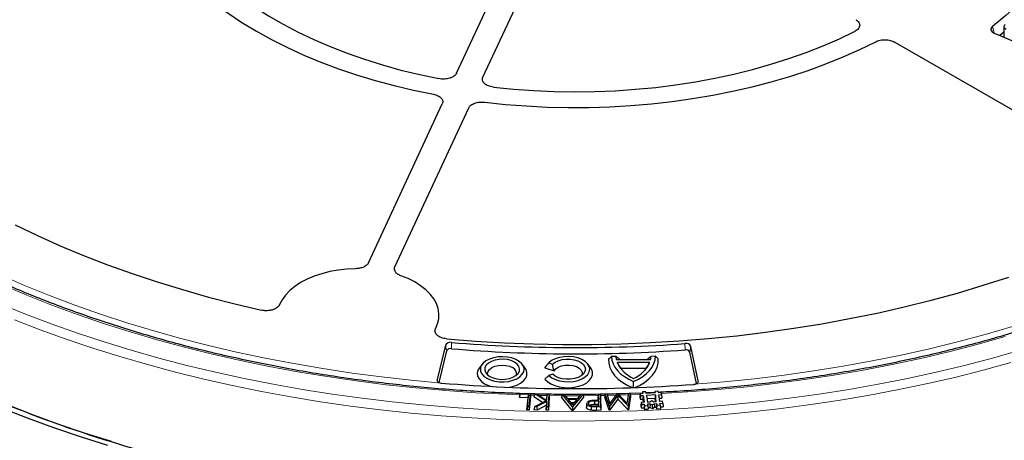
# Model space of a CAD drawing. Units: millimetres. Extents: x 0 to 420, y 0 to 297.
# Drawn here: x 294 to 346, y 171 to 193 of the extents above; entities that cross this region are included whole.
import ezdxf

# ---------------------------------------------------------------- set-up
doc = ezdxf.new("R2010")
doc.units = ezdxf.units.MM

msp = doc.modelspace()

# ---------------------------------------------------------------- linework, layer by layer
at = {"color": 7, "linetype": 'Continuous', "lineweight": 25}
for p, q in [((317.0958, 189.899), (321.5623, 199.5221)), ((318.4757, 189.6856), (322.6972, 198.7808)), ((338.1378, 192.3501), (338.1403, 192.3898)), ((345.6678, 192.3399), (345.6678, 191.785)), ((345.1652, 191.9977), (347.3542, 191.0712)), ((345.6678, 192.0457), (345.4561, 191.8746)), ((354.4245, 183.1753), (339.9571, 191.5272)), ((312.4994, 179.9963), (316.355, 188.3032)), ((313.8793, 179.7828), (317.7349, 188.0898)), ((313.8548, 179.6631), (313.858, 179.5978)), ((316.5162, 175.7007), (316.0788, 173.9041)), ((316.5786, 175.4041), (316.1772, 173.7552)), ((329.6236, 173.6914), (329.273, 175.3401)), ((329.7185, 173.8353), (329.3355, 175.6362)), ((321.9165, 174.773), (322.1149, 174.7075)), ((325.4182, 175.1108), (325.1896, 175.1103)), ((327.2285, 174.9302), (325.439, 174.9261)), ((327.191, 174.7982), (325.4782, 174.7943)), ((327.4753, 175.1155), (327.2468, 175.115)), ((318.4366, 174.7069), (318.2935, 174.5222)), ((320.6663, 174.5222), (320.5232, 174.7069)), ((321.7221, 174.53), (321.7108, 174.5151)), ((321.7108, 174.5151), (322.1873, 174.3577)), ((321.7508, 174.5671), (321.7221, 174.53)), ((324.0948, 174.53), (323.9517, 174.7147)), ((326.9901, 174.4856), (325.6804, 174.4826)), ((325.6804, 174.4826), (325.7253, 174.405)), ((322.1184, 174.1797), (321.9209, 174.1133)), ((326.3421, 173.4913), (326.3415, 173.7934)), ((326.8076, 173.2538), (326.7974, 173.1706)), ((326.9838, 173.2624), (326.8076, 173.2538)), ((326.8076, 173.2538), (326.8196, 173.1716)), ((326.9957, 173.1802), (326.9838, 173.2624)), ((327.4408, 173.2245), (326.9926, 173.2016)), ((327.4602, 173.2027), (326.9957, 173.1802)), ((327.4482, 173.2849), (327.438, 173.2016)), ((327.6244, 173.2934), (327.4482, 173.2849)), ((327.4482, 173.2849), (327.4602, 173.2027)), ((327.6363, 173.2112), (327.6244, 173.2934)), ((327.7787, 173.2181), (327.6363, 173.2112)), ((327.7935, 173.1164), (327.7787, 173.2181)), ((320.3962, 173.1436), (320.3766, 172.9584)), ((320.3766, 172.9584), (320.3825, 173.0245)), ((320.8319, 172.9447), (320.3766, 172.9584)), ((320.4002, 173.1881), (320.3825, 173.0245)), ((320.3962, 173.1436), (320.4002, 173.1881)), ((320.8516, 173.1299), (320.3962, 173.1436)), ((320.4002, 173.1881), (320.9374, 173.1719)), ((320.7756, 172.3263), (320.8319, 172.9447)), ((320.7953, 172.5115), (320.8516, 173.1299)), ((320.8516, 173.1299), (320.8319, 172.9447)), ((320.9374, 173.1719), (320.8771, 172.509)), ((320.9571, 173.0072), (320.8948, 172.3227)), ((320.9374, 173.1719), (320.9571, 173.0072)), ((321.1794, 173.1655), (321.1368, 173.0022)), ((321.5923, 172.702), (321.1368, 173.0022)), ((321.7571, 172.7848), (321.1794, 173.1655)), ((321.1794, 173.1655), (321.2858, 173.1634)), ((321.1876, 172.4988), (321.7571, 172.7848)), ((321.2858, 173.1634), (321.815, 172.8153)), ((321.8116, 172.7587), (321.2939, 172.4967)), ((321.834, 173.1383), (321.3091, 173.1481)), ((321.8116, 172.7587), (321.7913, 172.5591)), ((321.7951, 172.4866), (321.8116, 172.7587)), ((321.8072, 172.8204), (321.8175, 172.9885)), ((321.815, 172.8153), (321.8355, 173.1523)), ((321.8355, 173.1523), (321.8175, 172.9885)), ((321.8355, 173.1523), (321.9194, 173.1506)), ((321.9194, 173.1506), (321.8789, 172.4849)), ((321.9388, 172.986), (321.897, 172.2987)), ((321.9194, 173.1506), (321.9388, 172.986)), ((322.609, 173.1419), (322.5796, 172.9778)), ((323.1337, 172.2858), (322.5796, 172.9778)), ((323.1457, 172.4715), (322.609, 173.1419)), ((322.609, 173.1419), (322.6967, 173.1418)), ((322.6967, 173.1418), (322.8829, 172.914)), ((323.5987, 173.1251), (322.7094, 173.1262)), ((322.8829, 172.914), (323.4225, 172.9128)), ((323.3865, 172.868), (322.9182, 172.8689)), ((322.9182, 172.8689), (323.149, 172.5819)), ((323.2326, 172.6825), (323.0678, 172.6829)), ((323.149, 172.5819), (323.3865, 172.868)), ((323.7031, 173.1398), (323.1513, 172.4715)), ((323.7327, 172.9755), (323.163, 172.2857)), ((323.4225, 172.9128), (323.611, 173.14)), ((323.611, 173.14), (323.7031, 173.1398)), ((323.7031, 173.1398), (323.7327, 172.9755)), ((324.5227, 172.7813), (324.3019, 172.7803)), ((324.3019, 172.7803), (324.3022, 172.5945)), ((324.4174, 172.8261), (324.5212, 172.8273)), ((324.5105, 173.1476), (324.4914, 172.9833)), ((324.4966, 172.827), (324.4914, 172.9833)), ((324.5227, 172.7813), (324.5043, 172.5954)), ((324.5105, 173.1476), (324.5921, 173.1486)), ((324.5212, 172.8273), (324.5105, 173.1476)), ((324.5312, 172.5255), (324.5227, 172.7813)), ((324.5921, 173.1486), (324.6143, 172.481)), ((324.5921, 173.1486), (324.6105, 172.9846)), ((324.8584, 173.1392), (324.5937, 173.1349)), ((324.6105, 172.9846), (324.6334, 172.2954)), ((324.8601, 173.1519), (324.8376, 172.9872)), ((325.0629, 172.3026), (324.8376, 172.9872)), ((324.8601, 173.1519), (324.9396, 173.154)), ((325.0758, 172.4964), (324.8601, 173.1519)), ((324.9396, 173.154), (325.1034, 172.6389)), ((325.5161, 173.0805), (325.0758, 172.4964)), ((325.5181, 172.8811), (325.0824, 172.3031)), ((325.1034, 172.6389), (325.5063, 173.1689)), ((325.5063, 173.1689), (325.5133, 173.1691)), ((325.5133, 173.1691), (326.0039, 172.6589)), ((326.0516, 172.5219), (325.5161, 173.0805)), ((325.5161, 173.0805), (325.5181, 172.8811)), ((326.0479, 172.3284), (325.5181, 172.8811)), ((326.0039, 172.6589), (326.0848, 173.1841)), ((326.1621, 173.1861), (326.0516, 172.5219)), ((326.1828, 173.0225), (326.0675, 172.3289)), ((326.0848, 173.1841), (326.1621, 173.1861)), ((326.1621, 173.1861), (326.1828, 173.0225)), ((326.8003, 173.1942), (326.1638, 173.1728)), ((326.6772, 173.1647), (326.657, 172.9996)), ((326.657, 172.9996), (326.6749, 172.8764)), ((326.692, 173.063), (326.6749, 172.8764)), ((326.6749, 172.8764), (326.8172, 172.8833)), ((326.8196, 173.1716), (326.6772, 173.1647)), ((326.6772, 173.1647), (326.692, 173.063)), ((326.692, 173.063), (326.8344, 173.0699)), ((326.7429, 172.7127), (326.7227, 172.5477)), ((326.8853, 172.7196), (326.7429, 172.7127)), ((326.7429, 172.7127), (326.7577, 172.611)), ((326.8344, 173.0699), (326.8172, 172.8833)), ((326.8172, 172.8833), (326.8413, 172.7175)), ((326.8344, 173.0699), (326.8853, 172.7196)), ((327.475, 173.101), (327.0105, 173.0785)), ((327.0105, 173.0785), (327.0615, 172.7282)), ((327.4578, 172.9143), (327.0374, 172.8939)), ((327.0615, 172.7282), (327.1875, 172.7343)), ((327.1875, 172.7343), (327.2848, 172.8007)), ((327.2848, 172.8007), (327.3998, 172.7446)), ((327.3998, 172.7446), (327.5259, 172.7507)), ((327.475, 173.101), (327.4578, 172.9143)), ((327.4819, 172.7486), (327.4578, 172.9143)), ((327.5259, 172.7507), (327.475, 173.101)), ((327.6511, 173.1095), (327.7935, 173.1164)), ((327.7021, 172.7592), (327.6511, 173.1095)), ((327.678, 172.925), (327.8137, 172.9316)), ((327.8444, 172.7661), (327.7021, 172.7592)), ((327.7935, 173.1164), (327.8137, 172.9316)), ((327.8592, 172.6644), (327.8444, 172.7661)), ((320.7953, 172.5115), (320.7756, 172.3263)), ((320.8948, 172.3227), (320.7756, 172.3263)), ((320.8771, 172.509), (320.7953, 172.5115)), ((320.8771, 172.509), (320.8948, 172.3227)), ((321.1876, 172.4988), (321.1393, 172.314)), ((321.3007, 172.3108), (321.1393, 172.314)), ((321.2939, 172.4967), (321.1876, 172.4988)), ((321.2939, 172.4967), (321.3007, 172.3108)), ((321.7913, 172.5591), (321.3007, 172.3108)), ((321.7757, 172.3012), (321.7913, 172.5591)), ((321.7951, 172.4866), (321.7757, 172.3012)), ((321.897, 172.2987), (321.7757, 172.3012)), ((321.8789, 172.4849), (321.7951, 172.4866)), ((321.8789, 172.4849), (321.897, 172.2987)), ((323.1457, 172.4715), (323.1337, 172.2858)), ((323.163, 172.2857), (323.1337, 172.2858)), ((323.1513, 172.4715), (323.1457, 172.4715)), ((323.1513, 172.4715), (323.163, 172.2857)), ((323.9004, 172.646), (323.8817, 172.4708)), ((323.904, 172.6808), (323.8854, 172.5074)), ((323.9004, 172.646), (323.9098, 172.6803)), ((324.3014, 172.523), (324.5312, 172.5255)), ((324.5043, 172.5954), (324.3022, 172.5945)), ((324.6143, 172.481), (324.3954, 172.4786)), ((324.6334, 172.2954), (324.3957, 172.2928)), ((324.5066, 172.5252), (324.5043, 172.5954)), ((324.6143, 172.481), (324.6334, 172.2954)), ((325.0737, 172.4328), (325.0629, 172.3026)), ((325.0824, 172.3031), (325.0629, 172.3026)), ((325.0758, 172.4964), (325.0737, 172.4328)), ((325.0737, 172.4328), (325.0824, 172.3031)), ((326.0555, 172.4586), (326.0479, 172.3284)), ((326.0675, 172.3289), (326.0479, 172.3284)), ((326.0516, 172.5219), (326.0555, 172.4586)), ((326.0555, 172.4586), (326.0675, 172.3289)), ((326.7227, 172.5477), (326.7406, 172.4244)), ((326.7577, 172.611), (326.7406, 172.4244)), ((326.7406, 172.4244), (326.883, 172.4313)), ((326.7577, 172.611), (326.9001, 172.6179)), ((326.9001, 172.6179), (326.883, 172.4313)), ((326.883, 172.4313), (326.8949, 172.3491)), ((326.912, 172.5358), (326.8949, 172.3491)), ((326.8949, 172.3491), (327.1084, 172.3594)), ((326.9001, 172.6179), (326.912, 172.5358)), ((326.912, 172.5358), (327.0882, 172.5443)), ((327.0762, 172.6265), (327.2023, 172.6326)), ((327.0882, 172.5443), (327.0762, 172.6265)), ((327.0882, 172.5443), (327.1084, 172.3594)), ((327.0994, 172.4418), (327.1961, 172.4465)), ((327.2023, 172.6326), (327.1961, 172.4465)), ((327.1961, 172.4465), (327.3196, 172.3862)), ((327.2023, 172.6326), (327.3174, 172.5765)), ((327.3174, 172.5765), (327.4146, 172.6429)), ((327.3174, 172.5765), (327.3196, 172.3862)), ((327.3196, 172.3862), (327.4239, 172.4575)), ((327.4146, 172.6429), (327.5407, 172.649)), ((327.4146, 172.6429), (327.4239, 172.4575)), ((327.4239, 172.4575), (327.5236, 172.4623)), ((327.5407, 172.649), (327.5236, 172.4623)), ((327.5236, 172.4623), (327.5355, 172.3801)), ((327.5526, 172.5668), (327.5355, 172.3801)), ((327.5355, 172.3801), (327.749, 172.3905)), ((327.5407, 172.649), (327.5526, 172.5668)), ((327.5526, 172.5668), (327.7288, 172.5753)), ((327.7168, 172.6575), (327.8592, 172.6644)), ((327.7288, 172.5753), (327.7168, 172.6575)), ((327.7288, 172.5753), (327.749, 172.3905)), ((327.74, 172.4728), (327.8795, 172.4796)), ((327.8592, 172.6644), (327.8795, 172.4796))]:
    msp.add_line(p, q, dxfattribs=at)
at = {"color": 8, "linetype": 'Continuous', "lineweight": 18}
for p, q in [((345.1563, 192.0016), (345.0751, 192.3452)), ((316.831, 175.5134), (316.8401, 175.841)), ((329.0239, 175.452), (329.016, 175.7797)), ((316.5786, 175.4041), (316.5162, 175.7007)), ((329.273, 175.3401), (329.3355, 175.6362)), ((316.0966, 173.8197), (316.0788, 173.9041)), ((329.7018, 173.7564), (329.7185, 173.8353)), ((321.1581, 173.0839), (320.9473, 173.0895)), ((321.8264, 173.0697), (321.4159, 173.0778)), ((322.5943, 173.0598), (321.9291, 173.068)), ((324.849, 173.0703), (324.6014, 173.0663)), ((325.441, 173.0829), (324.9655, 173.0725)), ((326.672, 173.1221), (326.1725, 173.1041)), ((324.3954, 172.4786), (324.3957, 172.2928))]:
    msp.add_line(p, q, dxfattribs=at)
at = {"color": 7, "linetype": 'Continuous', "lineweight": 25, "flags": 128}
for points in [[(350.2757, 203.5498), (350.3907, 202.854), (350.4517, 202.156), (350.4588, 201.4571), (350.4119, 200.7587), (350.3111, 200.0622), (350.1565, 199.369), (349.9486, 198.6805), (349.6877, 197.998), (349.3744, 197.3229), (349.0092, 196.6565), (348.5929, 196.0002), (348.1263, 195.3553), (347.6104, 194.723), (347.0462, 194.1047), (346.4347, 193.5015), (345.7772, 192.9146), (345.0751, 192.3452)], [(300.9495, 197.4262), (301.3188, 196.8309), (301.7356, 196.2461), (302.1991, 195.6731), (302.7081, 195.1131), (303.2617, 194.5675), (303.8585, 194.0372), (304.4975, 193.5236), (305.177, 193.0276), (305.8957, 192.5504), (306.6521, 192.093), (307.4444, 191.6563), (308.2711, 191.2414), (309.1302, 190.8491), (310.02, 190.4803), (310.9385, 190.1357), (311.8838, 189.8162), (312.8537, 189.5223), (313.8462, 189.2548), (314.8592, 189.0141), (315.8905, 188.801)], [(300.9495, 197.4262), (301.3188, 196.8309), (301.7356, 196.2461), (302.1991, 195.6731), (302.7081, 195.1131), (303.2617, 194.5675), (303.8585, 194.0372), (304.4975, 193.5236), (305.177, 193.0276), (305.8957, 192.5504), (306.6521, 192.093), (307.4444, 191.6563), (308.2711, 191.2414), (309.1302, 190.8491), (310.02, 190.4803), (310.9385, 190.1357), (311.8838, 189.8162), (312.8537, 189.5223), (313.8462, 189.2548), (314.8592, 189.0141), (315.8905, 188.801)], [(302.3607, 197.591), (302.7284, 197.014), (303.1437, 196.448), (303.6057, 195.8941), (304.1132, 195.3537), (304.6652, 194.828), (305.2603, 194.3182), (305.8972, 193.8256), (306.5744, 193.3512), (307.2903, 192.8961), (308.0433, 192.4614), (308.8316, 192.0481), (309.6534, 191.6572), (310.5068, 191.2895), (311.3898, 190.946), (312.3005, 190.6273), (313.2366, 190.3343), (314.196, 190.0676), (315.1766, 189.8279), (316.1759, 189.6156)], [(302.3607, 197.591), (302.7284, 197.014), (303.1437, 196.448), (303.6057, 195.8941), (304.1132, 195.3537), (304.6652, 194.828), (305.2603, 194.3182), (305.8972, 193.8256), (306.5744, 193.3512), (307.2903, 192.8961), (308.0433, 192.4614), (308.8316, 192.0481), (309.6534, 191.6572), (310.5068, 191.2895), (311.3898, 190.946), (312.3005, 190.6273), (313.2366, 190.3343), (314.196, 190.0676), (315.1766, 189.8279), (316.1759, 189.6156)], [(345.0751, 192.3452), (345.0315, 192.3034), (345.003, 192.2576), (344.9906, 192.2093), (344.9948, 192.1606), (345.0154, 192.1134), (345.0518, 192.0693), (345.1023, 192.0303), (345.1652, 191.9977)], [(345.7213, 192.4361), (345.6935, 192.4083), (345.6754, 192.3779), (345.668, 192.3461), (345.6713, 192.314), (345.6854, 192.2829), (345.7096, 192.254), (345.7431, 192.2283), (345.7845, 192.2069)], [(319.0268, 189.1747), (320.0761, 189.07), (321.1329, 188.9946), (322.1948, 188.9486), (323.2593, 188.9322), (324.3239, 188.9453), (325.3862, 188.9879), (326.4437, 189.06), (327.494, 189.1613), (328.5347, 189.2917), (329.5632, 189.4508), (330.5774, 189.6383), (331.5747, 189.8537), (332.553, 190.0965), (333.5099, 190.3662), (334.4432, 190.6622), (335.3509, 190.9837), (336.2306, 191.33), (337.0806, 191.7003), (337.8987, 192.0938)], [(319.0268, 189.1747), (320.0761, 189.07), (321.1329, 188.9946), (322.1948, 188.9486), (323.2593, 188.9322), (324.3239, 188.9453), (325.3862, 188.9879), (326.4437, 189.06), (327.494, 189.1613), (328.5347, 189.2917), (329.5632, 189.4508), (330.5774, 189.6383), (331.5747, 189.8537), (332.553, 190.0965), (333.5099, 190.3662), (334.4432, 190.6622), (335.3509, 190.9837), (336.2306, 191.33), (337.0806, 191.7003), (337.8987, 192.0938)], [(318.5684, 188.3867), (319.6461, 188.2737), (320.7318, 188.1897), (321.8231, 188.1349), (322.9176, 188.1094), (324.013, 188.1133), (325.1069, 188.1466), (326.1969, 188.2092), (327.2807, 188.3009), (328.356, 188.4217), (329.4203, 188.5711), (330.4715, 188.7489), (331.5073, 188.9547), (332.5254, 189.1881), (333.5236, 189.4485), (334.4997, 189.7355), (335.4518, 190.0482), (336.3776, 190.3862), (337.2752, 190.7487), (338.1427, 191.1348), (338.9781, 191.5438)], [(318.5684, 188.3867), (319.6461, 188.2737), (320.7318, 188.1897), (321.8231, 188.1349), (322.9176, 188.1094), (324.013, 188.1133), (325.1069, 188.1466), (326.1969, 188.2092), (327.2807, 188.3009), (328.356, 188.4217), (329.4203, 188.5711), (330.4715, 188.7489), (331.5073, 188.9547), (332.5254, 189.1881), (333.5236, 189.4485), (334.4997, 189.7355), (335.4518, 190.0482), (336.3776, 190.3862), (337.2752, 190.7487), (338.1427, 191.1348), (338.9781, 191.5438)], [(294.0595, 181.9784), (295.2197, 181.4243), (296.4113, 180.893), (297.6331, 180.3849), (298.8837, 179.9007), (300.1616, 179.441), (301.4654, 179.0062), (302.7937, 178.5968), (304.145, 178.2133), (305.5178, 177.8561), (306.9104, 177.5257)], [(294.0595, 181.9784), (295.2197, 181.4243), (296.4113, 180.893), (297.6331, 180.3849), (298.8837, 179.9007), (300.1616, 179.441), (301.4654, 179.0062), (302.7937, 178.5968), (304.145, 178.2133), (305.5178, 177.8561), (306.9104, 177.5257)], [(311.8328, 179.691), (311.3754, 179.6681), (310.925, 179.6165), (310.487, 179.537), (310.0666, 179.4304), (309.6687, 179.2981), (309.2982, 179.1416), (308.9594, 178.9627), (308.6562, 178.7636), (308.3924, 178.5466), (308.1711, 178.3144), (307.9948, 178.0696), (307.8657, 177.8153)], [(311.8328, 179.691), (311.3754, 179.6681), (310.925, 179.6165), (310.487, 179.537), (310.0666, 179.4304), (309.6687, 179.2981), (309.2982, 179.1416), (308.9594, 178.9627), (308.6562, 178.7636), (308.3924, 178.5466), (308.1711, 178.3144), (307.9948, 178.0696), (307.8657, 177.8153)], [(316.0031, 176.5565), (316.1116, 176.8141), (316.171, 177.0769), (316.1804, 177.3419), (316.1399, 177.606), (316.0498, 177.8659), (315.9113, 178.1186), (315.726, 178.3611), (315.496, 178.5906), (315.2242, 178.8042), (314.9138, 178.9995), (314.5684, 179.1742), (314.1921, 179.3261)], [(316.0031, 176.5565), (316.1116, 176.8141), (316.171, 177.0769), (316.1804, 177.3419), (316.1399, 177.606), (316.0498, 177.8659), (315.9113, 178.1186), (315.726, 178.3611), (315.496, 178.5906), (315.2242, 178.8042), (314.9138, 178.9995), (314.5684, 179.1742), (314.1921, 179.3261)], [(316.5796, 176.03), (318.0883, 175.9131), (319.603, 175.8257), (321.1219, 175.768), (322.6434, 175.7399), (324.1656, 175.7416), (325.6868, 175.773), (327.2054, 175.834), (328.7195, 175.9247), (330.2274, 176.0449), (331.7274, 176.1944), (333.2178, 176.3732), (334.6969, 176.581), (336.1629, 176.8175), (337.6143, 177.0825), (339.0493, 177.3757), (340.4663, 177.6968), (341.8637, 178.0453), (343.2398, 178.4209), (344.5932, 178.8232), (345.9222, 179.2517)], [(316.5796, 176.03), (318.0883, 175.9131), (319.603, 175.8257), (321.1219, 175.768), (322.6434, 175.7399), (324.1656, 175.7416), (325.6868, 175.773), (327.2054, 175.834), (328.7195, 175.9247), (330.2274, 176.0449), (331.7274, 176.1944), (333.2178, 176.3732), (334.6969, 176.581), (336.1629, 176.8175), (337.6143, 177.0825), (339.0493, 177.3757), (340.4663, 177.6968), (341.8637, 178.0453), (343.2398, 178.4209), (344.5932, 178.8232), (345.9222, 179.2517)], [(318.6718, 173.9711), (318.8644, 173.8817), (319.0858, 173.8183), (319.3256, 173.7839), (319.5726, 173.78), (319.8153, 173.8069), (320.0424, 173.8633), (320.2431, 173.9465), (320.4081, 174.0527), (320.5297, 174.1769), (320.6023, 174.3133), (320.6223, 174.4555), (320.589, 174.5968), (320.5037, 174.7308), (320.3706, 174.851), (320.1959, 174.9518), (319.9877, 175.0287), (319.7557, 175.0779), (319.5108, 175.0971), (319.2645, 175.0856), (319.0283, 175.0437), (318.8132, 174.9735), (318.6292, 174.8782), (318.485, 174.7623), (318.3874, 174.6313), (318.3408, 174.4912), (318.3475, 174.3486), (318.4071, 174.2101), (318.5169, 174.0823), (318.6718, 173.9711)], [(318.8334, 174.0644), (319.0069, 173.9859), (319.2079, 173.9337), (319.4247, 173.9108), (319.6447, 173.9185), (319.8551, 173.9563), (320.0437, 174.0221), (320.1996, 174.1121), (320.3136, 174.221), (320.3792, 174.3425), (320.3925, 174.4695), (320.3528, 174.5946), (320.2623, 174.7107), (320.1264, 174.8108), (319.9529, 174.8893), (319.7519, 174.9415), (319.5351, 174.9645), (319.3151, 174.9568), (319.1047, 174.9189), (318.916, 174.8531), (318.7602, 174.7631), (318.6462, 174.6542), (318.5806, 174.5328), (318.5673, 174.4058), (318.607, 174.2806), (318.6975, 174.1646), (318.8334, 174.0644)], [(321.9209, 174.1133), (322.0689, 173.9978), (322.2566, 173.9035), (322.4752, 173.8349), (322.7144, 173.7952), (322.9628, 173.7864), (323.2086, 173.8088), (323.4401, 173.8614), (323.6465, 173.9416), (323.8178, 174.0458), (323.9461, 174.1689), (324.0252, 174.3051), (324.0513, 174.448), (324.0232, 174.5907), (323.9423, 174.7266), (323.8124, 174.8491), (323.6396, 174.9524), (323.4322, 175.0318), (323.1999, 175.0833), (322.9538, 175.1046), (322.7056, 175.0947), (322.4669, 175.0539), (322.2493, 174.9843), (322.0628, 174.8892), (321.9165, 174.773)], [(322.1149, 174.7075), (322.2443, 174.8081), (322.4111, 174.8883), (322.606, 174.9435), (322.818, 174.9706), (323.035, 174.9681), (323.2449, 174.9361), (323.4358, 174.8765), (323.5971, 174.7926), (323.7194, 174.6891), (323.7961, 174.5718), (323.8227, 174.4475), (323.7978, 174.323), (323.7227, 174.2054), (323.6017, 174.1013), (323.4417, 174.0167), (323.2516, 173.9562), (323.0421, 173.9233), (322.8251, 173.9198), (322.6128, 173.9459), (322.4172, 174.0003), (322.2492, 174.0797), (322.1184, 174.1797)], [(325.0364, 174.9788), (325.0423, 174.7576), (325.0969, 174.5387), (325.199, 174.3255), (325.3473, 174.1215), (325.5391, 173.93), (325.7715, 173.7542), (326.0406, 173.5967), (326.2935, 173.48)], [(325.1896, 175.1103), (325.2101, 174.9196), (325.2687, 174.7315), (325.3645, 174.5486), (325.4963, 174.3734), (325.6623, 174.2081), (325.8604, 174.055), (326.0878, 173.9161), (326.3415, 173.7934)], [(326.3415, 173.7934), (326.5935, 173.9173), (326.819, 174.0571), (327.0149, 174.2111), (327.1787, 174.3772), (327.3082, 174.553), (327.4015, 174.7364), (327.4575, 174.9247), (327.4753, 175.1155)], [(326.3991, 173.4837), (326.6419, 173.5981), (326.9089, 173.7567), (327.1389, 173.9337), (327.3282, 174.126), (327.4736, 174.3306), (327.5729, 174.5443), (327.6244, 174.7635), (327.6274, 174.9847)], [(318.2935, 174.5222), (318.214, 174.3856), (318.1807, 174.235), (318.2007, 174.0836), (318.273, 173.9377), (318.3948, 173.8031), (318.561, 173.6855)], [(318.7372, 174.1298), (318.7223, 174.216), (318.7481, 174.3292), (318.8238, 174.4347), (318.9442, 174.5252), (319.1011, 174.5947), (319.2838, 174.6384), (319.4799, 174.6533), (319.676, 174.6384), (319.8587, 174.5947), (320.0156, 174.5252)], [(319.8593, 173.4985), (320.0225, 173.5343), (320.2491, 173.6113), (320.4442, 173.7131), (320.5998, 173.8354), (320.7096, 173.9733), (320.769, 174.1212), (320.7757, 174.273), (320.7293, 174.4224), (320.6663, 174.5222)], [(321.7148, 173.927), (321.8429, 173.7943), (322.0146, 173.6791), (322.2231, 173.5863), (322.4596, 173.5197), (322.7145, 173.4819), (322.9774, 173.4746), (323.2375, 173.498), (323.4841, 173.5511), (323.707, 173.6319), (323.8972, 173.7369), (324.0469, 173.8619), (324.1498, 174.0018), (324.2018, 174.1507), (324.2008, 174.3027), (324.1467, 174.4514), (324.0948, 174.53)], [(322.1873, 174.3577), (322.275, 174.4636), (322.4083, 174.5522), (322.5776, 174.6172), (322.7707, 174.6538), (322.9738, 174.6595), (323.1722, 174.6337), (323.3515, 174.5785), (323.499, 174.4977), (323.6039, 174.3972), (323.6588, 174.2841), (323.6596, 174.1668), (323.6512, 174.1376)], [(326.9397, 174.3973), (326.9404, 174.3983), (326.9901, 174.4856)], [(316.0788, 173.9041), (316.0763, 173.8739), (316.0833, 173.8441), (316.0997, 173.8155), (316.1247, 173.789), (316.1577, 173.7657), (316.1975, 173.7461), (316.2428, 173.7311), (316.292, 173.7211)], [(329.4998, 173.6546), (329.5494, 173.6641), (329.5951, 173.6786), (329.6355, 173.6978), (329.6691, 173.7208), (329.695, 173.747), (329.7122, 173.7754), (329.7201, 173.8052), (329.7185, 173.8353)], [(318.561, 173.6855), (318.7647, 173.5896), (318.9063, 173.5428)], [(298.8955, 170.454), (297.4746, 170.9053), (296.0787, 171.382), (294.7091, 171.8835), (293.3672, 172.4093)], [(299.0851, 170.6604), (297.6752, 171.1083), (296.2901, 171.5812), (294.9312, 172.0788), (293.5997, 172.6006)], [(324.1237, 172.4856), (324.1216, 172.3928), (324.1195, 172.3)]]:
    msp.add_lwpolyline(points, dxfattribs=at)
at = {"color": 8, "linetype": 'Continuous', "lineweight": 18, "flags": 128}
for points in [[(293.2896, 179.3637), (294.5531, 178.8166), (295.8465, 178.2933), (297.1684, 177.7943), (298.5175, 177.3201), (299.8923, 176.8713), (301.2915, 176.4483), (302.7136, 176.0516), (304.1571, 175.6815), (305.6205, 175.3385), (307.1024, 175.0229), (308.601, 174.7351), (310.115, 174.4752), (311.6426, 174.2437), (313.1824, 174.0407), (314.7328, 173.8664), (316.292, 173.7211)], [(320.3914, 173.1066), (319.6844, 173.1337), (318.1084, 173.2151), (316.5377, 173.3254), (314.9739, 173.4646), (313.4185, 173.6325), (311.8733, 173.8289), (310.3396, 174.0537), (308.8191, 174.3065), (307.3134, 174.5872), (305.8239, 174.8955), (304.3522, 175.231), (302.8998, 175.5934), (301.4681, 175.9824), (300.0586, 176.3975), (298.6727, 176.8383), (297.3119, 177.3044), (295.9775, 177.7953), (294.6709, 178.3105), (293.3934, 178.8494)], [(293.2846, 177.8501), (294.598, 177.3173), (295.9397, 176.8085), (297.3083, 176.3243), (298.7027, 175.8652), (300.1214, 175.4315), (301.5629, 175.0238), (303.0259, 174.6425), (304.509, 174.2879), (306.0106, 173.9603), (307.5293, 173.6601), (309.0636, 173.3877), (310.6119, 173.1431), (312.1728, 172.9268), (313.7447, 172.7389), (315.326, 172.5796), (316.9153, 172.449), (318.5108, 172.3473), (320.1111, 172.2746), (321.7146, 172.2309), (323.3196, 172.2164), (324.9247, 172.2309), (326.5281, 172.2746), (328.1284, 172.3473), (329.724, 172.449), (331.3132, 172.5796), (332.8945, 172.7389), (334.4664, 172.9268), (336.0273, 173.1431), (337.5756, 173.3877), (339.1099, 173.6601), (340.6286, 173.9603), (342.1302, 174.2879), (343.6133, 174.6425), (345.0763, 175.0238), (346.5179, 175.4315)], [(294.0261, 177.0177), (295.3626, 176.5011), (296.7264, 176.0089), (298.1161, 175.5415), (299.5305, 175.0994), (300.9682, 174.683), (302.4276, 174.2928), (303.9075, 173.9291), (305.4064, 173.5923), (306.9227, 173.2827), (308.4551, 173.0006), (310.002, 172.7463), (311.5619, 172.5201), (313.1333, 172.322), (314.7147, 172.1525), (316.3045, 172.0115), (317.9011, 171.8993), (319.503, 171.816), (321.1086, 171.7616), (322.7164, 171.7362), (324.3248, 171.7398), (325.9322, 171.7725), (327.5371, 171.8341), (329.1378, 171.9247), (330.7329, 172.0441), (332.3207, 172.1922), (333.8997, 172.3689), (335.4684, 172.574), (337.0252, 172.8073), (338.5686, 173.0686), (340.0971, 173.3576), (341.6092, 173.674), (343.1035, 174.0175), (344.5784, 174.3879), (346.0326, 174.7847)], [(329.4998, 173.6546), (331.0755, 173.7853), (332.643, 173.9455), (334.2007, 174.135), (335.7469, 174.3536), (337.28, 174.6011), (338.7984, 174.8772), (340.3004, 175.1816), (341.7845, 175.5141), (343.249, 175.8742), (344.6926, 176.2615), (346.1136, 176.6758)], [(345.7396, 176.1458), (344.3166, 175.7464), (342.8723, 175.3732), (341.4082, 175.0269), (339.9256, 174.7077), (338.4262, 174.4159), (336.9115, 174.1518), (335.3829, 173.9157), (333.8421, 173.7079), (332.2906, 173.5285), (330.73, 173.3778), (329.1619, 173.2559), (327.7853, 173.1729)], [(323.5422, 173.057), (322.8459, 173.058), (322.7647, 173.0585)], [(324.5009, 173.0648), (324.4282, 173.0639), (323.7179, 173.0576)], [(326.072, 173.1008), (326.0094, 173.0988), (325.5924, 173.0868)]]:
    msp.add_lwpolyline(points, dxfattribs=at)
at = {"color": 7, "linetype": 'Continuous', "lineweight": 25}
for centre, radius, start, end in [((316.774, 175.5497), 0.2988, 77.22438, 149.62337), ((323.3206, 253.7347), 78.1628, 265.24411, 274.178593), ((329.0795, 175.4938), 0.2929, 29.084, 102.53732), ((316.7795, 175.2863), 0.2329, 77.22438, 149.62337), ((323.3206, 253.5154), 78.2715, 265.24411, 274.178593), ((329.0734, 175.2291), 0.2283, 29.084, 102.53732), ((326.3072, 175.1175), 0.889, 180.42716, 192.42787), ((326.9819, 175.4902), 1.6568, 204.83537, 247.21875), ((326.4026, 174.895), 0.8277, 174.1028, 177.82145), ((325.6984, 175.467), 1.6357, 293.10692, 335.86281), ((326.2607, 174.8871), 0.8294, 2.9563, 6.67009), ((326.3603, 175.1094), 0.8865, 348.33346, 0.35685), ((319.8937, 174.2095), 0.3384, 346.3778, 68.89672), ((318.4687, 233.813), 66.0656, 244.982502, 256.028113), ((323.3207, 258.0025), 84.5748, 265.252573, 274.170129), ((328.1705, 233.813), 66.0656, 283.971887, 295.017498)]:
    msp.add_arc(centre, radius, start, end, dxfattribs=at)
for points, knots in [([(320.3988, 173.1752), (320.0953, 173.1853), (319.2953, 173.2119), (318.0026, 173.2841), (316.5221, 173.3887), (315.048, 173.5202), (313.5814, 173.677), (312.1238, 173.8593), (310.6765, 174.0669), (309.2408, 174.2996), (307.8181, 174.5571), (306.4096, 174.8393), (305.0166, 175.1458), (303.6404, 175.4764), (302.2824, 175.8308), (300.9436, 176.2086), (299.6255, 176.6095), (298.3291, 177.0331), (297.0556, 177.479), (295.8063, 177.9467), (294.5823, 178.4359), (293.3846, 178.9461), (292.2144, 179.4768), (291.0728, 180.0274), (289.9608, 180.5975), (288.8794, 181.1866), (287.8296, 181.794), (286.8123, 182.4192), (285.8285, 183.0617), (284.879, 183.7207), (283.9648, 184.3958), (283.0865, 185.0862), (282.2451, 185.7914), (281.4412, 186.5106), (280.6756, 187.2432), (279.9489, 187.9885), (279.2618, 188.7459), (278.6149, 189.5147), (278.0087, 190.2942), (277.4438, 191.0837), (276.9206, 191.8825), (276.4396, 192.6899), (276.0013, 193.5052), (275.606, 194.3278), (275.254, 195.1568), (274.9461, 195.9917), (274.6811, 196.8317), (274.4643, 197.6761), (274.3269, 198.3002), (274.2757, 198.6432), (274.2668, 198.7028)], [0, 0, 0, 0, 0.0130599, 0.0344137, 0.0557672, 0.0771203, 0.0984731, 0.1198252, 0.1411768, 0.1625278, 0.1838779, 0.2052273, 0.2265757, 0.2479231, 0.2692695, 0.2906147, 0.3119588, 0.3333017, 0.3546432, 0.3759835, 0.3973225, 0.4186601, 0.4399964, 0.4613314, 0.4826652, 0.5039979, 0.5253296, 0.5466606, 0.567991, 0.5893212, 0.6106514, 0.631982, 0.6533136, 0.6746468, 0.6959822, 0.7173208, 0.7386633, 0.760011, 0.7813648, 0.802726, 0.8240958, 0.8454756, 0.8668666, 0.8882698, 0.9096862, 0.9311166, 0.952561, 0.9740194, 0.995491, 1, 1, 1, 1]), ([(372.362, 198.6457), (372.3503, 198.5701), (372.2946, 198.2108), (372.15, 197.5703), (371.9271, 196.7253), (371.6563, 195.8848), (371.3422, 195.0494), (370.9841, 194.2199), (370.5826, 193.3971), (370.1379, 192.5817), (369.6507, 191.7744), (369.1212, 190.9759), (368.55, 190.1869), (367.9376, 189.4081), (367.2845, 188.6402), (366.5914, 187.8839), (365.8588, 187.1398), (365.0873, 186.4087), (364.2778, 185.6911), (363.4308, 184.9877), (362.5471, 184.2992), (361.6276, 183.6262), (360.673, 182.9694), (359.6842, 182.3292), (358.6621, 181.7064), (357.6077, 181.1015), (356.5218, 180.5151), (355.4054, 179.9477), (354.2596, 179.3998), (353.0855, 178.8721), (351.884, 178.3649), (350.6562, 177.8787), (349.4034, 177.414), (348.1267, 176.9713), (346.8271, 176.551), (345.506, 176.1534), (344.1644, 175.7789), (342.8038, 175.4279), (341.4252, 175.1007), (340.0299, 174.7976), (338.6194, 174.5189), (337.1947, 174.2649), (335.7573, 174.0358), (334.3085, 173.8318), (332.8495, 173.6532), (331.3819, 173.4997), (329.9066, 173.3731), (328.6565, 173.284), (327.897, 173.2471), (327.633, 173.2343)], [0, 0, 0, 0, 0.0058527, 0.0278179, 0.0497729, 0.0717159, 0.0936456, 0.1155613, 0.1374629, 0.1593507, 0.1812252, 0.2030875, 0.2249386, 0.2467798, 0.2686124, 0.2904375, 0.3122565, 0.3340704, 0.3558802, 0.3776869, 0.3994913, 0.421294, 0.4430958, 0.464897, 0.486698, 0.5084993, 0.5303009, 0.5521032, 0.5739064, 0.5957106, 0.6175159, 0.6393224, 0.6611301, 0.6829389, 0.704749, 0.7265603, 0.7483728, 0.7701864, 0.792001, 0.8138167, 0.8356333, 0.8574507, 0.879269, 0.901088, 0.9229076, 0.9447278, 0.9665485, 0.9883696, 1, 1, 1, 1]), ([(337.9334, 192.6954), (337.9682, 192.6753), (337.9988, 192.6536), (338.052, 192.6068), (338.0748, 192.5814), (338.1106, 192.5291), (338.1237, 192.5022), (338.1363, 192.4606), (338.1392, 192.4465), (338.1426, 192.4184), (338.143, 192.4043), (338.1406, 192.3624), (338.1341, 192.3345), (338.111, 192.2794), (338.0947, 192.253), (338.0532, 192.2024), (338.0276, 192.178), (337.9688, 192.1331), (337.9357, 192.1125), (337.8987, 192.0938)], [0, 0, 0, 0, 0.125, 0.125, 0.25, 0.25, 0.375, 0.375, 0.4375, 0.4375, 0.5, 0.5, 0.625, 0.625, 0.75, 0.75, 0.875, 0.875, 1, 1, 1, 1]), ([(337.9334, 192.6954), (337.9682, 192.6753), (337.9988, 192.6536), (338.052, 192.6068), (338.0748, 192.5814), (338.1106, 192.5291), (338.1237, 192.5022), (338.1363, 192.4606), (338.1392, 192.4465), (338.1426, 192.4184), (338.143, 192.4043), (338.1406, 192.3624), (338.1341, 192.3345), (338.111, 192.2794), (338.0947, 192.253), (338.0532, 192.2024), (338.0276, 192.178), (337.9688, 192.1331), (337.9357, 192.1125), (337.8987, 192.0938)], [0, 0, 0, 0, 0.125, 0.125, 0.25, 0.25, 0.375, 0.375, 0.4375, 0.4375, 0.5, 0.5, 0.625, 0.625, 0.75, 0.75, 0.875, 0.875, 1, 1, 1, 1]), ([(338.9781, 191.5438), (339.012, 191.5612), (339.0482, 191.5765), (339.1251, 191.6029), (339.1661, 191.6142), (339.2509, 191.632), (339.2942, 191.6385), (339.3826, 191.6467), (339.4282, 191.6485), (339.518, 191.647), (339.5624, 191.6438), (339.6502, 191.6326), (339.6936, 191.6245), (339.7759, 191.604), (339.8151, 191.5916), (339.89, 191.5624), (339.925, 191.5457), (339.9571, 191.5272)], [0, 0, 0, 0, 0.125, 0.125, 0.25, 0.25, 0.375, 0.375, 0.5, 0.5, 0.625, 0.625, 0.75, 0.75, 0.875, 0.875, 1, 1, 1, 1]), ([(338.9781, 191.5438), (339.012, 191.5612), (339.0482, 191.5765), (339.1251, 191.6029), (339.1661, 191.6142), (339.2509, 191.632), (339.2942, 191.6385), (339.3826, 191.6467), (339.4282, 191.6485), (339.518, 191.647), (339.5624, 191.6438), (339.6502, 191.6326), (339.6936, 191.6245), (339.7759, 191.604), (339.8151, 191.5916), (339.89, 191.5624), (339.925, 191.5457), (339.9571, 191.5272)], [0, 0, 0, 0, 0.125, 0.125, 0.25, 0.25, 0.375, 0.375, 0.5, 0.5, 0.625, 0.625, 0.75, 0.75, 0.875, 0.875, 1, 1, 1, 1]), ([(317.0958, 189.899), (317.083, 189.8716), (317.0657, 189.8454), (317.0221, 189.7954), (316.9955, 189.7714), (316.9349, 189.7273), (316.9011, 189.7073), (316.845, 189.6803), (316.8253, 189.6717), (316.7848, 189.656), (316.7639, 189.6487), (316.6998, 189.629), (316.6547, 189.6183), (316.5605, 189.6023), (316.5128, 189.5972), (316.4161, 189.5927), (316.3666, 189.5933), (316.2699, 189.6002), (316.2225, 189.6065), (316.1759, 189.6156)], [0, 0, 0, 0, 0.125, 0.125, 0.25, 0.25, 0.375, 0.375, 0.4375, 0.4375, 0.5, 0.5, 0.625, 0.625, 0.75, 0.75, 0.875, 0.875, 1, 1, 1, 1]), ([(317.0958, 189.899), (317.083, 189.8716), (317.0657, 189.8454), (317.0221, 189.7954), (316.9955, 189.7714), (316.9349, 189.7273), (316.9011, 189.7073), (316.845, 189.6803), (316.8253, 189.6717), (316.7848, 189.656), (316.7639, 189.6487), (316.6998, 189.629), (316.6547, 189.6183), (316.5605, 189.6023), (316.5128, 189.5972), (316.4161, 189.5927), (316.3666, 189.5933), (316.2699, 189.6002), (316.2225, 189.6065), (316.1759, 189.6156)], [0, 0, 0, 0, 0.125, 0.125, 0.25, 0.25, 0.375, 0.375, 0.4375, 0.4375, 0.5, 0.5, 0.625, 0.625, 0.75, 0.75, 0.875, 0.875, 1, 1, 1, 1]), ([(319.0268, 189.1747), (318.9786, 189.1802), (318.9322, 189.1884), (318.8428, 189.2102), (318.7994, 189.2239), (318.7193, 189.2558), (318.6824, 189.274), (318.632, 189.3045), (318.6159, 189.3153), (318.5859, 189.3376), (318.572, 189.3491), (318.5336, 189.3847), (318.5121, 189.41), (318.4782, 189.4632), (318.4663, 189.4903), (318.452, 189.5457), (318.4497, 189.5743), (318.4552, 189.6304), (318.4629, 189.6582), (318.4757, 189.6856)], [0, 0, 0, 0, 0.125, 0.125, 0.25, 0.25, 0.375, 0.375, 0.4375, 0.4375, 0.5, 0.5, 0.625, 0.625, 0.75, 0.75, 0.875, 0.875, 1, 1, 1, 1]), ([(319.0268, 189.1747), (318.9786, 189.1802), (318.9322, 189.1884), (318.8428, 189.2102), (318.7994, 189.2239), (318.7193, 189.2558), (318.6824, 189.274), (318.632, 189.3045), (318.6159, 189.3153), (318.5859, 189.3376), (318.572, 189.3491), (318.5336, 189.3847), (318.5121, 189.41), (318.4782, 189.4632), (318.4663, 189.4903), (318.452, 189.5457), (318.4497, 189.5743), (318.4552, 189.6304), (318.4629, 189.6582), (318.4757, 189.6856)], [0, 0, 0, 0, 0.125, 0.125, 0.25, 0.25, 0.375, 0.375, 0.4375, 0.4375, 0.5, 0.5, 0.625, 0.625, 0.75, 0.75, 0.875, 0.875, 1, 1, 1, 1]), ([(315.8905, 188.801), (315.9336, 188.7927), (315.9746, 188.7822), (316.0527, 188.7571), (316.0901, 188.7422), (316.1592, 188.7087), (316.1906, 188.6903), (316.2472, 188.6502), (316.2726, 188.6283), (316.3152, 188.5826), (316.3327, 188.5589), (316.3598, 188.5094), (316.3693, 188.4836), (316.3797, 188.4322), (316.3808, 188.4064), (316.3743, 188.3544), (316.3668, 188.3285), (316.355, 188.3032)], [0, 0, 0, 0, 0.125, 0.125, 0.25, 0.25, 0.375, 0.375, 0.5, 0.5, 0.625, 0.625, 0.75, 0.75, 0.875, 0.875, 1, 1, 1, 1]), ([(315.8905, 188.801), (315.9336, 188.7927), (315.9746, 188.7822), (316.0527, 188.7571), (316.0901, 188.7422), (316.1592, 188.7087), (316.1906, 188.6903), (316.2472, 188.6502), (316.2726, 188.6283), (316.3152, 188.5826), (316.3327, 188.5589), (316.3598, 188.5094), (316.3693, 188.4836), (316.3797, 188.4322), (316.3808, 188.4064), (316.3743, 188.3544), (316.3668, 188.3285), (316.355, 188.3032)], [0, 0, 0, 0, 0.125, 0.125, 0.25, 0.25, 0.375, 0.375, 0.5, 0.5, 0.625, 0.625, 0.75, 0.75, 0.875, 0.875, 1, 1, 1, 1]), ([(317.7349, 188.0898), (317.7467, 188.1151), (317.7624, 188.1393), (317.8013, 188.1858), (317.8248, 188.2082), (317.8787, 188.25), (317.9087, 188.2692), (317.9747, 188.3042), (318.0111, 188.3201), (318.0875, 188.3474), (318.1276, 188.3588), (318.2116, 188.3773), (318.2556, 188.3843), (318.3438, 188.3934), (318.3884, 188.3955), (318.4787, 188.3948), (318.5239, 188.392), (318.5684, 188.3867)], [0, 0, 0, 0, 0.125, 0.125, 0.25, 0.25, 0.375, 0.375, 0.5, 0.5, 0.625, 0.625, 0.75, 0.75, 0.875, 0.875, 1, 1, 1, 1]), ([(317.7349, 188.0898), (317.7467, 188.1151), (317.7624, 188.1393), (317.8013, 188.1858), (317.8248, 188.2082), (317.8787, 188.25), (317.9087, 188.2692), (317.9747, 188.3042), (318.0111, 188.3201), (318.0875, 188.3474), (318.1276, 188.3588), (318.2116, 188.3773), (318.2556, 188.3843), (318.3438, 188.3934), (318.3884, 188.3955), (318.4787, 188.3948), (318.5239, 188.392), (318.5684, 188.3867)], [0, 0, 0, 0, 0.125, 0.125, 0.25, 0.25, 0.375, 0.375, 0.5, 0.5, 0.625, 0.625, 0.75, 0.75, 0.875, 0.875, 1, 1, 1, 1]), ([(312.4994, 179.9963), (312.4795, 179.9535), (312.4486, 179.9137), (312.3858, 179.8584), (312.3623, 179.841), (312.3114, 179.8088), (312.2837, 179.7939), (312.2241, 179.7666), (312.1922, 179.7542), (312.1262, 179.7328), (312.0919, 179.7237), (312.0206, 179.7086), (311.9835, 179.7026), (311.9089, 179.6942), (311.8711, 179.6917), (311.8328, 179.691)], [0, 0, 0, 0, 0.25, 0.25, 0.375, 0.375, 0.5, 0.5, 0.625, 0.625, 0.75, 0.75, 0.875, 0.875, 1, 1, 1, 1]), ([(312.4994, 179.9963), (312.4795, 179.9535), (312.4486, 179.9137), (312.3858, 179.8584), (312.3623, 179.841), (312.3114, 179.8088), (312.2837, 179.7939), (312.2241, 179.7666), (312.1922, 179.7542), (312.1262, 179.7328), (312.0919, 179.7237), (312.0206, 179.7086), (311.9835, 179.7026), (311.9089, 179.6942), (311.8711, 179.6917), (311.8328, 179.691)], [0, 0, 0, 0, 0.25, 0.25, 0.375, 0.375, 0.5, 0.5, 0.625, 0.625, 0.75, 0.75, 0.875, 0.875, 1, 1, 1, 1]), ([(314.1921, 179.3261), (314.127, 179.3494), (314.07, 179.378), (313.9965, 179.4288), (313.9745, 179.4468), (313.9359, 179.4843), (313.9192, 179.5039), (313.8911, 179.5448), (313.8799, 179.5659), (313.8636, 179.6086), (313.8584, 179.6302), (313.8539, 179.674), (313.8548, 179.6962), (313.8625, 179.7398), (313.8693, 179.7614), (313.8793, 179.7828)], [0, 0, 0, 0, 0.25, 0.25, 0.375, 0.375, 0.5, 0.5, 0.625, 0.625, 0.75, 0.75, 0.875, 0.875, 1, 1, 1, 1]), ([(314.1921, 179.3261), (314.127, 179.3494), (314.07, 179.378), (313.9965, 179.4288), (313.9745, 179.4468), (313.9359, 179.4843), (313.9192, 179.5039), (313.8911, 179.5448), (313.8799, 179.5659), (313.8636, 179.6086), (313.8584, 179.6302), (313.8539, 179.674), (313.8548, 179.6962), (313.8625, 179.7398), (313.8693, 179.7614), (313.8793, 179.7828)], [0, 0, 0, 0, 0.25, 0.25, 0.375, 0.375, 0.5, 0.5, 0.625, 0.625, 0.75, 0.75, 0.875, 0.875, 1, 1, 1, 1]), ([(307.8657, 177.8153), (307.854, 177.7863), (307.8371, 177.7586), (307.7934, 177.7057), (307.7662, 177.6802), (307.7039, 177.6337), (307.6687, 177.6126), (307.6098, 177.5841), (307.5892, 177.5751), (307.5468, 177.5587), (307.5032, 177.5438), (307.457, 177.5315), (307.4094, 177.5207), (307.3849, 177.5159), (307.3111, 177.5042), (307.261, 177.4995), (307.1845, 177.4971), (307.1587, 177.4971), (307.1076, 177.4986), (307.0824, 177.5002), (307.0074, 177.5072), (306.9584, 177.5148), (306.9104, 177.5257)], [0, 0, 0, 0, 0.125, 0.125, 0.25, 0.25, 0.375, 0.375, 0.4375, 0.4375, 0.5, 0.5625, 0.5625, 0.625, 0.625, 0.75, 0.75, 0.8125, 0.8125, 0.875, 0.875, 1, 1, 1, 1]), ([(307.8657, 177.8153), (307.854, 177.7863), (307.8371, 177.7586), (307.7934, 177.7057), (307.7662, 177.6802), (307.7039, 177.6337), (307.6687, 177.6126), (307.6098, 177.5841), (307.5892, 177.5751), (307.5468, 177.5587), (307.5032, 177.5438), (307.457, 177.5315), (307.4094, 177.5207), (307.3849, 177.5159), (307.3111, 177.5042), (307.261, 177.4995), (307.1845, 177.4971), (307.1587, 177.4971), (307.1076, 177.4986), (307.0824, 177.5002), (307.0074, 177.5072), (306.9584, 177.5148), (306.9104, 177.5257)], [0, 0, 0, 0, 0.125, 0.125, 0.25, 0.25, 0.375, 0.375, 0.4375, 0.4375, 0.5, 0.5625, 0.5625, 0.625, 0.625, 0.75, 0.75, 0.8125, 0.8125, 0.875, 0.875, 1, 1, 1, 1]), ([(316.5796, 176.03), (316.5287, 176.0345), (316.4795, 176.042), (316.3846, 176.0629), (316.3384, 176.0765), (316.2531, 176.1086), (316.2138, 176.1272), (316.1599, 176.1588), (316.1428, 176.1699), (316.1112, 176.193), (316.0818, 176.2169), (316.0569, 176.2425), (316.0344, 176.269), (316.0243, 176.2827), (315.9981, 176.3243), (315.986, 176.3527), (315.9757, 176.3965), (315.9736, 176.4114), (315.9722, 176.4409), (315.9729, 176.4556), (315.9789, 176.4993), (315.9882, 176.5281), (316.0031, 176.5565)], [0, 0, 0, 0, 0.125, 0.125, 0.25, 0.25, 0.375, 0.375, 0.4375, 0.4375, 0.5, 0.5625, 0.5625, 0.625, 0.625, 0.75, 0.75, 0.8125, 0.8125, 0.875, 0.875, 1, 1, 1, 1]), ([(316.5796, 176.03), (316.5287, 176.0345), (316.4795, 176.042), (316.3846, 176.0629), (316.3384, 176.0765), (316.2531, 176.1086), (316.2138, 176.1272), (316.1599, 176.1588), (316.1428, 176.1699), (316.1112, 176.193), (316.0818, 176.2169), (316.0569, 176.2425), (316.0344, 176.269), (316.0243, 176.2827), (315.9981, 176.3243), (315.986, 176.3527), (315.9757, 176.3965), (315.9736, 176.4114), (315.9722, 176.4409), (315.9729, 176.4556), (315.9789, 176.4993), (315.9882, 176.5281), (316.0031, 176.5565)], [0, 0, 0, 0, 0.125, 0.125, 0.25, 0.25, 0.375, 0.375, 0.4375, 0.4375, 0.5, 0.5625, 0.5625, 0.625, 0.625, 0.75, 0.75, 0.8125, 0.8125, 0.875, 0.875, 1, 1, 1, 1]), ([(321.1755, 173.1506), (321.1093, 173.1513), (321.0305, 173.1522), (320.9519, 173.1552), (320.9393, 173.1557)], [0, 0, 0, 0, 0.8403175, 1, 1, 1, 1]), ([(322.6062, 173.1263), (322.56, 173.1263), (322.3315, 173.1262), (322.1032, 173.132), (321.921, 173.1367)], [0, 0, 0, 0, 0.20193803, 1, 1, 1, 1]), ([(324.5089, 173.1335), (324.3257, 173.1295), (324.0581, 173.1235), (323.7903, 173.1246), (323.7058, 173.1249)], [0, 0, 0, 0, 0.6844291, 1, 1, 1, 1]), ([(323.9196, 172.7162), (323.9326, 172.7311), (323.9585, 172.7607), (324.0298, 172.7944), (324.0876, 172.8057), (324.1183, 172.8117)], [0, 0, 0, 0, 0.3195981, 0.6386831, 1, 1, 1, 1]), ([(324.3019, 172.7803), (324.243, 172.7795), (324.1605, 172.7784), (324.0653, 172.7507), (324.0184, 172.7203), (323.9899, 172.6843), (323.9875, 172.659), (323.9864, 172.647)], [0, 0, 0, 0, 0.3915142, 0.5481824, 0.7053075, 0.8601631, 1, 1, 1, 1]), ([(324.1183, 172.8117), (324.161, 172.8157), (324.2318, 172.8224), (324.332, 172.8247), (324.3889, 172.8256), (324.4174, 172.8261)], [0, 0, 0, 0, 0.4316714, 0.7157074, 1, 1, 1, 1]), ([(326.0827, 173.17), (325.8719, 173.1619), (325.4927, 173.1473), (325.1127, 173.1426), (324.9438, 173.1406)], [0, 0, 0, 0, 0.555694, 1, 1, 1, 1]), ([(324.1195, 172.3), (324.0826, 172.3071), (324.0085, 172.3212), (323.9276, 172.3684), (323.8876, 172.4216), (323.8835, 172.4559), (323.8817, 172.4708)], [0, 0, 0, 0, 0.2814799, 0.5654171, 0.8114277, 1, 1, 1, 1]), ([(324.1237, 172.4856), (324.0867, 172.4928), (324.0151, 172.5068), (323.9395, 172.5529), (323.9053, 172.602), (323.9019, 172.6331), (323.9004, 172.646)], [0, 0, 0, 0, 0.3001992, 0.5819104, 0.8250069, 1, 1, 1, 1]), ([(323.9864, 172.647), (323.9896, 172.6319), (323.9962, 172.6006), (324.041, 172.5615), (324.1019, 172.5354), (324.191, 172.5226), (324.2571, 172.5228), (324.3014, 172.523)], [0, 0, 0, 0, 0.18059124, 0.37391767, 0.54328413, 0.69411544, 1, 1, 1, 1]), ([(324.3022, 172.5945), (324.244, 172.5934), (324.1644, 172.5919), (324.0838, 172.5701), (324.0668, 172.5578), (324.0631, 172.5551)], [0, 0, 0, 0, 0.6811588, 0.930383, 1, 1, 1, 1]), ([(324.3957, 172.2928), (324.3497, 172.2926), (324.2807, 172.2923), (324.1883, 172.2939), (324.1425, 172.298), (324.1195, 172.3)], [0, 0, 0, 0, 0.4985103, 0.7485589, 1, 1, 1, 1]), ([(324.3954, 172.4786), (324.3502, 172.4784), (324.2822, 172.4781), (324.1913, 172.4796), (324.1463, 172.4836), (324.1237, 172.4856)], [0, 0, 0, 0, 0.4985518, 0.7485961, 1, 1, 1, 1])]:
    msp.add_open_spline(points, degree=3, knots=knots, dxfattribs=at)
for points in [[(321.7108, 174.5151), (321.7776, 174.6028), (321.846, 174.6889), (321.9165, 174.773)], [(325.0364, 174.9788), (325.0864, 175.0228), (325.1375, 175.0667), (325.1896, 175.1103)], [(325.5793, 174.98), (325.5242, 175.0233), (325.4706, 175.0669), (325.4182, 175.1108)], [(325.6804, 174.4826), (325.6111, 174.5852), (325.5438, 174.6892), (325.4782, 174.7943)], [(326.9901, 174.4856), (327.0591, 174.5885), (327.1259, 174.6928), (327.191, 174.7982)], [(327.0845, 174.9834), (327.14, 175.027), (327.194, 175.0708), (327.2468, 175.115)], [(327.6274, 174.9847), (327.5777, 175.0285), (327.5271, 175.0721), (327.4753, 175.1155)], [(322.1873, 174.3577), (322.1581, 174.4731), (322.1347, 174.5899), (322.1149, 174.7075)], [(316.292, 173.7211), (316.3015, 173.7198), (316.3112, 173.7187), (316.321, 173.7178)], [(321.7148, 173.927), (321.7818, 173.9889), (321.8503, 174.051), (321.9209, 174.1133)], [(329.4708, 173.6516), (329.4806, 173.6523), (329.4902, 173.6533), (329.4998, 173.6546)]]:
    msp.add_open_spline(points, degree=3, dxfattribs=at)

doc.saveas('drawing.dxf')
